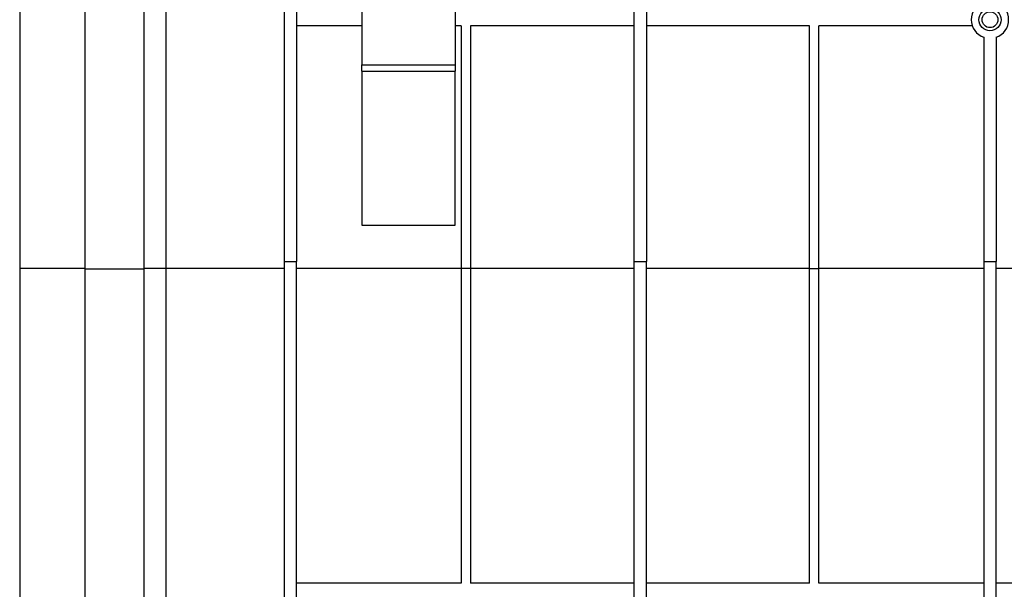
# Model space of a CAD drawing. Units: millimetres. Extents: x -6 to 592, y 1 to 415.
# Drawn here: x 56 to 120, y 307 to 343 of the extents above; entities that cross this region are included whole.
import ezdxf

# ---------------------------------------------------------------- set-up
doc = ezdxf.new("R2010")
doc.units = ezdxf.units.MM

msp = doc.modelspace()

# ---------------------------------------------------------------- linework, layer by layer
at = {"color": 7, "linetype": 'Continuous', "lineweight": 25}
for p, q in [((73.488988, 369.141788), (73.488988, 327.796536)), ((74.288988, 369.141788), (74.288988, 327.796536)), ((95.988988, 367.210417), (95.988988, 327.796536)), ((96.788988, 367.210417), (96.788988, 327.796536)), ((56.488988, 365.754005), (56.488988, 327.345769)), ((60.688988, 327.336693), (60.688988, 365.744929)), ((64.488988, 327.336693), (64.488988, 365.744929)), ((65.888988, 365.754005), (65.888988, 327.345769)), ((78.488988, 345.33794), (78.488988, 340.434608)), ((84.488988, 345.33794), (84.488988, 340.434608)), ((78.488988, 342.941788), (74.288988, 342.941788)), ((84.888988, 342.941788), (84.488988, 342.941788)), ((84.888988, 342.941788), (84.888988, 327.354495)), ((95.988988, 342.941788), (85.488988, 342.941788)), ((85.488988, 342.941788), (85.488988, 327.354495)), ((107.288988, 342.941788), (96.788988, 342.941788)), ((107.288988, 327.354495), (107.288988, 342.941788)), ((107.888988, 327.354495), (107.888988, 342.941788)), ((117.757617, 342.941788), (107.888988, 342.941788)), ((118.488988, 342.210417), (118.488988, 327.796536)), ((119.288988, 342.210417), (119.288988, 327.796536)), ((78.488988, 340.034608), (78.488988, 340.434608)), ((78.488988, 340.434608), (84.488988, 340.434608)), ((78.488988, 340.034608), (78.488988, 330.148967)), ((78.488988, 340.034608), (84.488988, 340.034608)), ((84.488988, 340.434608), (84.488988, 340.034608)), ((84.488988, 330.148967), (84.488988, 340.034608)), ((78.488988, 330.148967), (84.488988, 330.148967)), ((73.488988, 327.796536), (74.288988, 327.796536)), ((73.488988, 327.796536), (73.488988, 299.8965)), ((74.288988, 299.8965), (74.288988, 327.796536)), ((95.988988, 327.796536), (96.788988, 327.796536)), ((95.988988, 327.796536), (95.988988, 299.8965)), ((96.788988, 299.8965), (96.788988, 327.796536)), ((118.488988, 327.796536), (119.288988, 327.796536)), ((118.488988, 327.796536), (118.488988, 299.8965)), ((119.288988, 299.8965), (119.288988, 327.796536)), ((60.688988, 327.345769), (56.488988, 327.345769)), ((56.488988, 327.345769), (56.488988, 276.141788)), ((60.688988, 327.336693), (64.488988, 327.336693)), ((60.688988, 275.101788), (60.688988, 327.336693)), ((65.888988, 327.345769), (64.488988, 327.345769)), ((64.488988, 275.101788), (64.488988, 327.336693)), ((73.488988, 327.354495), (65.888988, 327.354495)), ((65.888988, 327.345769), (65.888988, 276.141788)), ((84.888988, 327.354495), (74.288988, 327.354495)), ((85.488988, 327.354495), (84.888988, 327.354495)), ((84.888988, 327.354495), (84.888988, 307.141788)), ((85.488988, 327.354495), (85.488988, 307.141788)), ((95.988988, 327.354495), (85.488988, 327.354495)), ((107.288988, 327.354495), (96.788988, 327.354495)), ((107.288988, 327.354495), (107.888988, 327.354495)), ((107.288988, 307.141788), (107.288988, 327.354495)), ((107.888988, 307.141788), (107.888988, 327.354495)), ((118.488988, 327.354495), (107.888988, 327.354495)), ((129.888988, 327.354495), (119.288988, 327.354495)), ((84.888988, 307.141788), (74.288988, 307.141788)), ((95.988988, 307.141788), (85.488988, 307.141788)), ((107.288988, 307.141788), (96.788988, 307.141788)), ((118.488988, 307.141788), (107.888988, 307.141788)), ((129.888988, 307.141788), (119.288988, 307.141788))]:
    msp.add_line(p, q, dxfattribs=at)
for radius in [0.71, 0.51]:
    msp.add_circle((118.888988, 343.341788), radius, dxfattribs=at)
for start, end in [(109.47122063, 250.52877937), (289.47122063, 70.52877937)]:
    msp.add_arc((118.888988, 343.341788), 1.2, start, end, dxfattribs=at)

doc.saveas('drawing.dxf')
